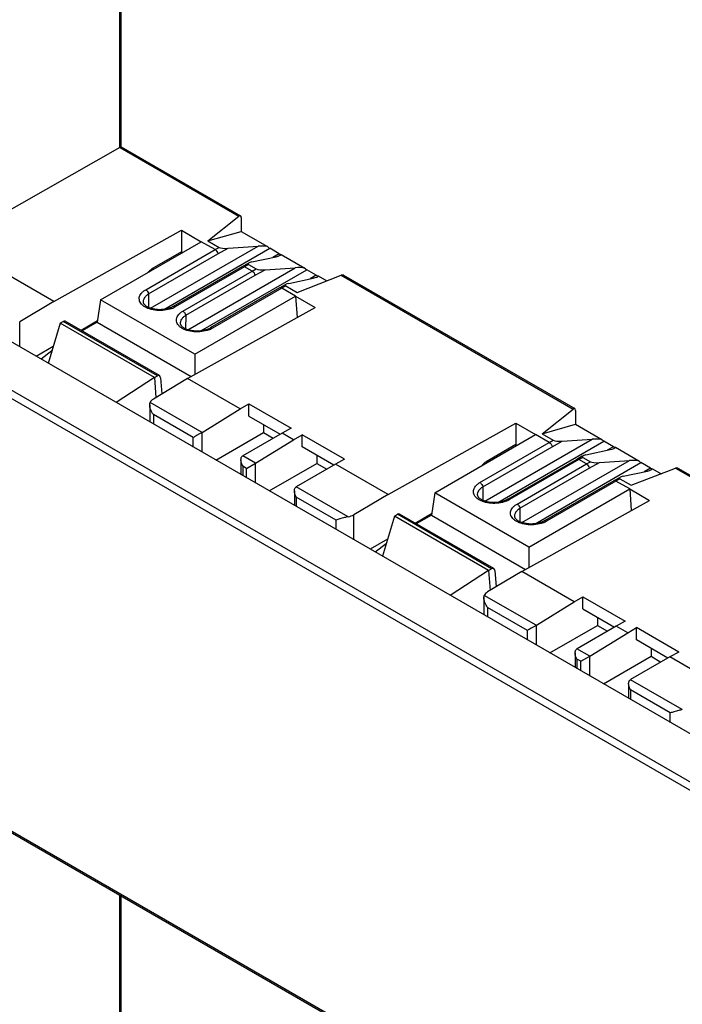
# Model space of a CAD drawing. Units: millimetres. Extents: x -40 to 62, y -89 to 75.
# Drawn here: x -20 to 12, y -15 to 32 of the extents above; entities that cross this region are included whole.
import ezdxf

# ---------------------------------------------------------------- set-up
doc = ezdxf.new("R2010")
doc.units = ezdxf.units.MM
doc.header["$LTSCALE"] = 16.335
doc.layers.get('0').update_dxf_attribs({"linetype": 'CONTINUOUS'})
doc.layers.add('DRAFT', color=7, linetype='CONTINUOUS')
doc.layers.add('RACCORDO', color=7, linetype='CONTINUOUS')

msp = doc.modelspace()

# ---------------------------------------------------------------- linework, layer by layer
at = {"color": 253, "linetype": 'CONTINUOUS'}
for p, q in [((-14.733, 26.104), (-14.733, 52.616)), ((-14.731, 26.105), (-9.072, 22.837)), ((-4.198, 20.023), (6.838, 13.651)), ((35.913, -17.677), (-26.709, 18.48)), ((35.739, -17.982), (-26.882, 18.176)), ((-12.95, 15.233), (-17.437, 17.824)), ((11.712, 10.837), (22.747, 4.465)), ((2.96, 6.047), (-1.527, 8.637)), ((-26.882, -2.403), (35.739, -38.56)), ((-14.733, -31.866), (-14.733, -9.502))]:
    msp.add_line(p, q, dxfattribs=at)
at = {"color": 7, "linetype": 'CONTINUOUS'}
for p, q in [((-14.675, 26.137), (-14.675, 52.599)), ((-14.733, 26.104), (-22.724, 21.571)), ((-14.733, 26.104), (-14.675, 26.137)), ((-14.675, 26.137), (-8.992, 22.856)), ((-10.547, 21.657), (-9.072, 22.837)), ((-8.958, 22.768), (-8.958, 22.112)), ((-15.66, 18.85), (-10.861, 21.621)), ((-6.305, 19.207), (-4.198, 20.023)), ((-4.084, 20.021), (6.918, 13.669)), ((37.929, -16.553), (-24.829, 19.683)), ((-15.66, 18.85), (-15.82, 17.789)), ((-11.173, 16.259), (-15.66, 18.85)), ((-11.173, 16.259), (-6.374, 19.03)), ((-6.374, 19.03), (-6.3, 18.006)), ((-17.578, 17.742), (-17.437, 17.824)), ((-12.847, 15.241), (-17.341, 17.836)), ((-17.578, 17.742), (-18.148, 15.825)), ((-13.092, 15.151), (-17.578, 17.742)), ((-15.82, 17.789), (-16.54, 17.373)), ((-15.82, 17.789), (-11.337, 15.2)), ((-11.173, 16.259), (-11.173, 15.291)), ((-13.092, 15.151), (-14.92, 13.962)), ((-13.092, 15.151), (-12.95, 15.233)), ((-13.092, 15.151), (-13.023, 14.2)), ((-12.797, 15.144), (-12.741, 14.377)), ((5.362, 12.471), (6.838, 13.651)), ((6.952, 13.582), (6.952, 12.926)), ((0.25, 9.664), (5.049, 12.434)), ((9.605, 10.021), (11.712, 10.837)), ((11.826, 10.835), (22.828, 4.483)), ((0.25, 9.664), (0.09, 8.602)), ((4.737, 7.073), (0.25, 9.664)), ((4.737, 7.073), (9.536, 9.844)), ((9.536, 9.844), (9.61, 8.82)), ((-1.669, 8.556), (-2.238, 6.639)), ((-1.669, 8.556), (-1.527, 8.637)), ((2.818, 5.965), (-1.669, 8.556)), ((3.063, 6.055), (-1.431, 8.649)), ((0.09, 8.602), (-0.63, 8.187)), ((0.09, 8.602), (4.573, 6.014)), ((4.737, 7.073), (4.737, 6.105)), ((2.818, 5.965), (0.99, 4.775)), ((2.818, 5.965), (2.96, 6.047)), ((2.818, 5.965), (2.887, 5.013)), ((3.113, 5.958), (3.169, 5.191)), ((-26.831, -2.517), (35.791, -38.674)), ((-14.675, -31.833), (-14.675, -9.536))]:
    msp.add_line(p, q, dxfattribs=at)
for centre, major_axis, ratio, start_param, end_param in [((-9.074, 22.672), (0.077, 0.186), 0.469271, 5.436413, 6.989756), ((-4.201, 19.858), (0.131, 0.153), 0.666509, 0.123295, 0.891336), ((-17.449, 17.668), (0.112, 0.166), 0.524965, 0.03663, 0.822083), ((-12.938, 15.063), (0.085, 0.181), 0.625221, 5.445895, 7.016692), ((-12.599, 14.459), (0.085, 0.181), 0.625221, -3.978883, -3.926264), ((6.836, 13.486), (0.077, 0.186), 0.469271, 5.436413, 6.989756), ((11.709, 10.672), (0.131, 0.153), 0.666509, 0.123295, 0.891336), ((-1.539, 8.481), (0.112, 0.166), 0.524965, 0.03663, 0.822083), ((2.972, 5.877), (0.085, 0.181), 0.625221, 5.445895, 7.016692), ((3.31, 5.273), (0.085, 0.181), 0.625221, -3.978883, -3.926264)]:
    msp.add_ellipse(centre, major_axis=major_axis, ratio=ratio, start_param=start_param, end_param=end_param, dxfattribs=at)
at = {"layer": 'DRAFT', "color": 7, "linetype": 'CONTINUOUS'}
for p, q in [((-17.881, 18.774), (-11.8, 22.163)), ((-11.8, 22.163), (-11.8, 21.142)), ((-11.8, 22.163), (-10.861, 21.621)), ((-10.547, 21.657), (-8.958, 22.112)), ((-11.8, 21.142), (-13.214, 20.326)), ((-11.8, 21.142), (-11.745, 21.11)), ((-17.881, 18.774), (-20.381, 20.217)), ((-6.374, 19.03), (-5.436, 18.488)), ((-11.517, 15.1), (-5.436, 18.488)), ((-16.588, 17.401), (-15.809, 17.867)), ((-17.907, 16.636), (-18.729, 16.161)), ((-17.972, 16.416), (-18.491, 16.023)), ((-9.017, 13.656), (-11.517, 15.1)), ((-9.017, 13.656), (-8.6, 13.897)), ((-8.6, 13.315), (-8.6, 13.897)), ((-8.6, 13.897), (-6.585, 12.733)), ((-8.6, 13.315), (-7.103, 12.451)), ((-7.905, 12.914), (-7.905, 12.531)), ((-6.585, 12.733), (-7.016, 12.501)), ((-1.971, 9.588), (4.11, 12.976)), ((4.11, 12.976), (4.11, 11.956)), ((4.11, 12.976), (5.049, 12.434)), ((5.362, 12.471), (6.952, 12.926)), ((-7.905, 12.531), (-7.435, 12.259)), ((-6.471, 12.186), (-7.016, 12.501)), ((-6.471, 12.186), (-6.054, 12.427)), ((-6.054, 11.846), (-6.054, 12.427)), ((-4.039, 11.263), (-6.054, 12.427)), ((-4.557, 10.981), (-6.054, 11.846)), ((4.11, 11.956), (2.696, 11.139)), ((4.11, 11.956), (4.165, 11.924)), ((-5.36, 11.444), (-5.36, 11.061)), ((-4.039, 11.263), (-4.471, 11.031)), ((-5.36, 11.061), (-4.89, 10.789)), ((-1.971, 9.588), (-4.471, 11.031)), ((9.536, 9.844), (10.474, 9.302)), ((4.393, 5.913), (10.474, 9.302)), ((-0.678, 8.215), (0.101, 8.68)), ((-1.997, 7.45), (-2.82, 6.975)), ((-2.062, 7.23), (-2.581, 6.837)), ((6.893, 4.47), (4.393, 5.913)), ((6.893, 4.47), (7.31, 4.711)), ((7.31, 4.129), (7.31, 4.711)), ((7.31, 4.711), (9.325, 3.547)), ((7.31, 4.129), (8.807, 3.265)), ((8.005, 3.728), (8.005, 3.344)), ((8.005, 3.344), (8.475, 3.073)), ((9.325, 3.547), (8.894, 3.315)), ((9.439, 3), (8.894, 3.315)), ((9.439, 3), (9.856, 3.241)), ((9.856, 2.659), (9.856, 3.241)), ((11.871, 2.077), (9.856, 3.241)), ((11.352, 1.795), (9.856, 2.659)), ((10.55, 2.258), (10.55, 1.875)), ((11.871, 2.077), (11.439, 1.845)), ((10.55, 1.875), (11.02, 1.603)), ((13.939, 0.402), (11.439, 1.845))]:
    msp.add_line(p, q, dxfattribs=at)
at = {"layer": 'DRAFT', "color": 253, "linetype": 'CONTINUOUS'}
for p, q in [((-13.159, 20.294), (-13.214, 20.326)), ((2.751, 11.108), (2.696, 11.139))]:
    msp.add_line(p, q, dxfattribs=at)
at = {"layer": 'DRAFT', "color": 7, "linetype": 'CONTINUOUS'}
for points in [[(-13.403, 20.153), (-13.389, 20.171), (-13.334, 20.237), (-13.268, 20.294), (-13.214, 20.326)], [(2.507, 10.967), (2.521, 10.985), (2.576, 11.051), (2.642, 11.108), (2.696, 11.139)]]:
    msp.add_open_spline(points, degree=3, knots=[0, 0, 0, 0, 0.266792, 1, 1, 1, 1], dxfattribs=at)
at = {"layer": 'RACCORDO', "color": 7, "linetype": 'CONTINUOUS'}
for p, q in [((-8.958, 22.112), (-7.702, 21.387)), ((-10.204, 21.242), (-10.861, 21.621)), ((-10.547, 21.657), (-10.012, 21.348)), ((-9.588, 21.307), (-8.161, 21.403)), ((-7.154, 21.044), (-7.606, 21.305)), ((-8.46, 20.655), (-7.299, 20.906)), ((-7.058, 21.015), (-5.935, 20.367)), ((-8.899, 20.44), (-12.201, 18.533)), ((-8.898, 20.44), (-8.899, 20.44)), ((-8.636, 20.587), (-8.898, 20.44)), ((-8.437, 20.221), (-8.799, 20.43)), ((-8.608, 20.537), (-8.244, 20.327)), ((-7.82, 20.286), (-6.393, 20.383)), ((-5.386, 20.023), (-5.839, 20.285)), ((-6.692, 19.634), (-5.531, 19.885)), ((-5.29, 19.995), (-4.881, 19.758)), ((-7.131, 19.419), (-10.433, 17.512)), ((-7.13, 19.419), (-7.131, 19.419)), ((-6.868, 19.567), (-7.13, 19.419)), ((-6.374, 19.03), (-7.031, 19.409)), ((-6.84, 19.516), (-6.305, 19.207)), ((-17.881, 18.774), (-19.507, 17.802)), ((-13.616, 18.734), (-13.616, 18.734)), ((-11.848, 17.713), (-11.848, 17.713)), ((-11.517, 15.1), (-13.143, 14.128)), ((-13.319, 13.856), (-13.319, 13.037)), ((-10.82, 12.541), (-9.017, 13.656)), ((6.952, 12.926), (8.208, 12.201)), ((-10.173, 11.221), (-7.905, 12.531)), ((-7.016, 12.501), (-8.883, 11.423)), ((5.705, 12.055), (5.049, 12.434)), ((5.362, 12.471), (5.898, 12.162)), ((6.322, 12.12), (7.749, 12.217)), ((-8.274, 11.071), (-6.471, 12.186)), ((8.756, 11.858), (8.304, 12.119)), ((8.852, 11.829), (9.975, 11.18)), ((7.011, 11.254), (3.709, 9.347)), ((7.012, 11.254), (7.011, 11.254)), ((7.274, 11.401), (7.012, 11.254)), ((7.302, 11.351), (7.666, 11.141)), ((7.45, 11.469), (8.611, 11.719)), ((-8.975, 11.226), (-8.975, 10.529)), ((-8.702, 10.824), (-8.281, 11.067)), ((-7.628, 9.751), (-5.36, 11.061)), ((-4.471, 11.031), (-6.338, 9.953)), ((7.473, 11.035), (7.111, 11.244)), ((8.09, 11.1), (9.517, 11.196)), ((10.524, 10.837), (10.071, 11.098)), ((10.62, 10.808), (11.029, 10.572)), ((9.041, 10.38), (8.78, 10.233)), ((9.07, 10.33), (9.605, 10.021)), ((9.218, 10.448), (10.379, 10.699)), ((8.779, 10.233), (5.476, 8.326)), ((8.78, 10.233), (8.779, 10.233)), ((9.536, 9.844), (8.879, 10.223)), ((-6.429, 9.756), (-6.429, 9.059)), ((-1.971, 9.588), (-3.597, 8.616)), ((2.294, 9.547), (2.294, 9.548)), ((4.062, 8.527), (4.062, 8.527)), ((4.393, 5.913), (2.767, 4.942)), ((2.591, 4.67), (2.591, 3.851)), ((5.09, 3.355), (6.893, 4.47)), ((5.737, 2.035), (8.005, 3.344)), ((8.894, 3.315), (7.027, 2.237)), ((7.636, 1.885), (9.439, 3)), ((6.935, 2.04), (6.935, 1.343)), ((7.208, 1.638), (7.629, 1.881)), ((8.282, 0.565), (10.55, 1.875)), ((11.439, 1.845), (9.572, 0.767)), ((9.481, 0.57), (9.481, -0.127))]:
    msp.add_line(p, q, dxfattribs=at)
at = {"layer": 'RACCORDO', "color": 253, "linetype": 'CONTINUOUS'}
for p, q in [((-13.507, 19.335), (-10.204, 21.242)), ((-13.277, 18.449), (-8.161, 21.403)), ((-12.651, 18.393), (-7.606, 21.305)), ((-10.204, 21.242), (-10.012, 21.348)), ((-10.069, 21.041), (-9.588, 21.307)), ((-13.371, 19.135), (-10.069, 21.041)), ((-7.154, 21.044), (-7.451, 20.873)), ((-8.799, 20.43), (-12.101, 18.523)), ((-11.739, 18.314), (-8.437, 20.221)), ((-11.509, 17.429), (-6.393, 20.383)), ((-10.883, 17.372), (-5.839, 20.285)), ((-8.608, 20.537), (-8.799, 20.43)), ((-8.437, 20.221), (-8.244, 20.327)), ((-8.301, 20.02), (-7.82, 20.286)), ((-11.603, 18.114), (-8.301, 20.02)), ((-5.386, 20.023), (-5.683, 19.852)), ((-7.031, 19.409), (-10.333, 17.502)), ((-6.84, 19.516), (-7.031, 19.409)), ((-13.371, 19.135), (-13.375, 18.489)), ((-11.603, 18.114), (-11.607, 17.468)), ((-19.507, 16.61), (-19.507, 17.802)), ((-10.827, 12.537), (-13.3, 13.965)), ((-13.143, 13.389), (-13.143, 12.936)), ((-11.247, 12.294), (-13.143, 13.389)), ((-11.247, 11.841), (-11.247, 12.294)), ((-10.82, 11.594), (-10.82, 12.541)), ((2.633, 9.263), (7.749, 12.217)), ((2.403, 10.148), (5.705, 12.055)), ((2.539, 9.949), (5.841, 11.855)), ((3.259, 9.207), (8.304, 12.119)), ((5.705, 12.055), (5.898, 12.162)), ((5.841, 11.855), (6.322, 12.12)), ((8.756, 11.858), (8.459, 11.686)), ((-8.281, 11.067), (-8.891, 11.419)), ((7.302, 11.351), (7.111, 11.244)), ((-8.887, 10.931), (-8.887, 10.478)), ((-8.702, 10.824), (-8.887, 10.931)), ((-8.702, 10.371), (-8.702, 10.824)), ((-8.274, 10.124), (-8.274, 11.071)), ((7.111, 11.244), (3.809, 9.337)), ((4.17, 9.128), (7.473, 11.035)), ((4.307, 8.928), (7.609, 10.834)), ((4.401, 8.242), (9.517, 11.196)), ((5.027, 8.186), (10.071, 11.098)), ((7.473, 11.035), (7.666, 11.141)), ((7.609, 10.834), (8.09, 11.1)), ((10.524, 10.837), (10.227, 10.666)), ((9.07, 10.33), (8.879, 10.223)), ((-3.872, 8.521), (-6.345, 9.949)), ((2.539, 9.949), (2.535, 9.302)), ((8.879, 10.223), (5.576, 8.316)), ((-6.341, 9.461), (-6.341, 9.008)), ((-4.446, 8.367), (-6.341, 9.461)), ((4.307, 8.928), (4.303, 8.282)), ((-3.597, 7.424), (-3.597, 8.616)), ((-4.446, 7.914), (-4.446, 8.367)), ((5.083, 3.351), (2.61, 4.778)), ((2.767, 4.202), (2.767, 3.749)), ((4.662, 3.108), (2.767, 4.202)), ((5.09, 2.408), (5.09, 3.355)), ((4.662, 2.655), (4.662, 3.108)), ((7.629, 1.881), (7.019, 2.233)), ((7.636, 0.938), (7.636, 1.885)), ((7.023, 1.745), (7.023, 1.292)), ((7.208, 1.638), (7.023, 1.745)), ((7.208, 1.185), (7.208, 1.638)), ((12.038, -0.665), (9.565, 0.763)), ((9.569, 0.275), (9.569, -0.178)), ((11.464, -0.819), (9.569, 0.275)), ((11.464, -1.272), (11.464, -0.819))]:
    msp.add_line(p, q, dxfattribs=at)
at = {"layer": 'RACCORDO', "color": 7, "linetype": 'CONTINUOUS'}
for points in [[(-12.201, 18.533), (-12.209, 18.528), (-12.242, 18.511), (-12.276, 18.494), (-12.313, 18.478), (-12.351, 18.464), (-12.391, 18.45), (-12.432, 18.437), (-12.475, 18.425), (-12.519, 18.415), (-12.565, 18.406), (-12.611, 18.398), (-12.657, 18.392), (-12.704, 18.387), (-12.752, 18.384), (-12.799, 18.382), (-12.846, 18.381), (-12.893, 18.382), (-12.94, 18.384), (-12.986, 18.388), (-13.03, 18.393), (-13.074, 18.4), (-13.117, 18.407), (-13.158, 18.416), (-13.199, 18.426), (-13.237, 18.437), (-13.275, 18.449), (-13.311, 18.462), (-13.346, 18.476), (-13.378, 18.49), (-13.41, 18.506), (-13.439, 18.522), (-13.466, 18.54), (-13.491, 18.557), (-13.514, 18.575), (-13.535, 18.594), (-13.553, 18.612), (-13.569, 18.63), (-13.582, 18.648), (-13.593, 18.665), (-13.602, 18.682), (-13.608, 18.698), (-13.612, 18.713), (-13.615, 18.728), (-13.616, 18.734)], [(-10.434, 17.512), (-10.442, 17.507), (-10.474, 17.49), (-10.508, 17.474), (-10.545, 17.458), (-10.583, 17.443), (-10.623, 17.429), (-10.665, 17.416), (-10.708, 17.405), (-10.752, 17.394), (-10.797, 17.385), (-10.843, 17.378), (-10.889, 17.371), (-10.937, 17.366), (-10.984, 17.363), (-11.031, 17.361), (-11.079, 17.361), (-11.126, 17.361), (-11.172, 17.364), (-11.218, 17.368), (-11.263, 17.373), (-11.306, 17.379), (-11.349, 17.386), (-11.391, 17.395), (-11.431, 17.405), (-11.47, 17.416), (-11.507, 17.428), (-11.543, 17.441), (-11.578, 17.455), (-11.611, 17.47), (-11.642, 17.485), (-11.671, 17.502), (-11.698, 17.519), (-11.724, 17.537), (-11.747, 17.555), (-11.767, 17.573), (-11.786, 17.591), (-11.801, 17.609), (-11.815, 17.627), (-11.825, 17.645), (-11.834, 17.661), (-11.84, 17.677), (-11.845, 17.693), (-11.847, 17.707), (-11.848, 17.713)], [(3.709, 9.347), (3.7, 9.342), (3.668, 9.325), (3.634, 9.308), (3.597, 9.292), (3.559, 9.277), (3.519, 9.264), (3.478, 9.251), (3.435, 9.239), (3.39, 9.229), (3.345, 9.22), (3.299, 9.212), (3.253, 9.206), (3.206, 9.201), (3.158, 9.198), (3.111, 9.196), (3.063, 9.195), (3.016, 9.196), (2.97, 9.198), (2.924, 9.202), (2.88, 9.207), (2.836, 9.213), (2.793, 9.221), (2.752, 9.23), (2.711, 9.239), (2.672, 9.25), (2.635, 9.262), (2.599, 9.275), (2.564, 9.289), (2.531, 9.304), (2.5, 9.32), (2.471, 9.336), (2.444, 9.353), (2.418, 9.371), (2.395, 9.389), (2.375, 9.407), (2.357, 9.426), (2.341, 9.444), (2.328, 9.462), (2.317, 9.479), (2.308, 9.496), (2.302, 9.512), (2.298, 9.527), (2.295, 9.542), (2.294, 9.547)], [(5.476, 8.326), (5.468, 8.321), (5.436, 8.304), (5.402, 8.287), (5.365, 8.272), (5.327, 8.257), (5.287, 8.243), (5.245, 8.23), (5.202, 8.218), (5.158, 8.208), (5.113, 8.199), (5.067, 8.191), (5.02, 8.185), (4.973, 8.18), (4.926, 8.177), (4.878, 8.175), (4.831, 8.174), (4.784, 8.175), (4.738, 8.178), (4.692, 8.181), (4.647, 8.186), (4.603, 8.193), (4.561, 8.2), (4.519, 8.209), (4.479, 8.219), (4.44, 8.23), (4.403, 8.242), (4.367, 8.255), (4.332, 8.269), (4.299, 8.283), (4.268, 8.299), (4.239, 8.316), (4.211, 8.333), (4.186, 8.35), (4.163, 8.368), (4.143, 8.387), (4.124, 8.405), (4.109, 8.423), (4.095, 8.441), (4.085, 8.458), (4.076, 8.475), (4.07, 8.491), (4.065, 8.506), (4.063, 8.521), (4.062, 8.527)]]:
    msp.add_lwpolyline(points, dxfattribs=at)
for centre in [(-7.059, 21.151), (-5.291, 20.13), (8.851, 11.965), (10.619, 10.944)]:
    msp.add_arc(centre, 0.135, 266.2311, 270.4871, dxfattribs=at)
at = {"layer": 'RACCORDO', "color": 253, "linetype": 'CONTINUOUS'}
for centre, radius, start, end in [((-12.7, 19.584), 1.219, 290.5945, 295.4372), ((-12.657, 19.493), 1.118, 295.4543, 297.4808), ((-12.622, 19.425), 1.042, 297.4745, 299.9863), ((-10.932, 18.563), 1.219, 290.5945, 295.4372), ((-10.889, 18.472), 1.118, 295.4543, 297.4808), ((-10.854, 18.405), 1.042, 297.4745, 299.9863), ((3.21, 10.398), 1.219, 290.5945, 295.4372), ((3.253, 10.307), 1.118, 295.4543, 297.4808), ((3.288, 10.239), 1.042, 297.4745, 299.9863), ((4.977, 9.377), 1.219, 290.5945, 295.4372), ((5.02, 9.286), 1.118, 295.4543, 297.4808), ((5.056, 9.219), 1.042, 297.4745, 299.9863)]:
    msp.add_arc(centre, radius, start, end, dxfattribs=at)
at = {"layer": 'RACCORDO', "color": 7, "linetype": 'CONTINUOUS'}
for centre, major_axis, ratio, start_param, end_param in [((-9.624, 21.399), (0.413, 0.021), 0.227389, -2.803375, -1.494337), ((-8.099, 21.266), (0.592, 0.027), 0.237596, 0.825687, 1.664745), ((-8.224, 20.59), (0.409, 0.023), 0.231084, 8.455691, 9.764729), ((-7.647, 21.005), (0.592, 0.027), 0.237596, 5.329936, 6.168994), ((-7.856, 20.378), (0.413, 0.021), 0.227389, -2.803375, -1.494337), ((-6.331, 20.245), (0.592, 0.027), 0.237596, 0.825687, 1.664745), ((-5.879, 19.984), (0.592, 0.027), 0.237596, 5.329936, 6.168994), ((-6.456, 19.569), (0.409, 0.023), 0.231084, 8.455691, 9.764729), ((-12.719, 13.883), (0.6, 0.009), 0.587374, 2.347157, 2.880862), ((-11.035, 12.661), (0.3, 0.005), 0.587374, -0.811889, -0.776982), ((7.811, 12.08), (0.592, 0.027), 0.237596, 0.825687, 1.664745), ((6.286, 12.212), (0.413, 0.021), 0.227389, -2.803375, -1.494337), ((8.263, 11.818), (0.592, 0.027), 0.237596, 5.329936, 6.168994), ((-8.675, 11.298), (0.3, 0.005), 0.587374, 2.329704, 2.36461), ((7.686, 11.404), (0.409, 0.023), 0.231084, 8.455691, 9.764729), ((-8.49, 11.192), (0.3, 0.005), 0.587374, -0.811889, -0.776982), ((8.053, 11.192), (0.413, 0.021), 0.227389, -2.803375, -1.494337), ((9.579, 11.059), (0.592, 0.027), 0.237596, 0.825687, 1.664745), ((10.031, 10.798), (0.592, 0.027), 0.237596, 5.329936, 6.168994), ((9.454, 10.383), (0.409, 0.023), 0.231084, 8.455691, 9.764729), ((-6.129, 9.829), (0.3, 0.005), 0.587374, 2.329704, 2.36461), ((-4.021, 8.861), (0.6, 0.009), 0.587374, -1.32814, -0.794436), ((3.191, 4.697), (0.6, 0.009), 0.587374, 2.347157, 2.880862), ((4.875, 3.475), (0.3, 0.005), 0.587374, -0.811889, -0.776982), ((7.235, 2.112), (0.3, 0.005), 0.587374, 2.329704, 2.36461), ((7.42, 2.006), (0.3, 0.005), 0.587374, -0.811889, -0.776982), ((9.781, 0.643), (0.3, 0.005), 0.587374, 2.329704, 2.36461)]:
    msp.add_ellipse(centre, major_axis=major_axis, ratio=ratio, start_param=start_param, end_param=end_param, dxfattribs=at)
for points, knots in [([(-10.204, 21.242), (-10.17, 21.222), (-10.112, 21.159), (-10.078, 21.082), (-10.07, 21.04)], [0, 0, 0, 0, 0.484749, 1, 1, 1, 1]), ([(-7.702, 21.387), (-7.695, 21.379), (-7.666, 21.348), (-7.633, 21.321), (-7.606, 21.305)], [0, 0, 0, 0, 0.265479, 1, 1, 1, 1]), ([(-7.154, 21.044), (-7.147, 21.04), (-7.12, 21.026), (-7.09, 21.017), (-7.068, 21.016)], [0, 0, 0, 0, 0.27315, 1, 1, 1, 1]), ([(-8.799, 20.43), (-8.815, 20.439), (-8.848, 20.453), (-8.884, 20.448), (-8.898, 20.44)], [0, 0, 0, 0, 0.550591, 1, 1, 1, 1]), ([(-8.437, 20.221), (-8.402, 20.201), (-8.344, 20.139), (-8.31, 20.061), (-8.303, 20.02)], [0, 0, 0, 0, 0.484749, 1, 1, 1, 1]), ([(-5.935, 20.367), (-5.927, 20.358), (-5.899, 20.327), (-5.865, 20.3), (-5.839, 20.285)], [0, 0, 0, 0, 0.265479, 1, 1, 1, 1]), ([(-5.386, 20.023), (-5.379, 20.019), (-5.352, 20.005), (-5.322, 19.996), (-5.3, 19.995)], [0, 0, 0, 0, 0.27315, 1, 1, 1, 1]), ([(-7.031, 19.409), (-7.047, 19.419), (-7.08, 19.432), (-7.117, 19.427), (-7.13, 19.419)], [0, 0, 0, 0, 0.550591, 1, 1, 1, 1]), ([(-13.319, 13.857), (-13.319, 13.867), (-13.317, 13.903), (-13.311, 13.94), (-13.3, 13.965)], [0, 0, 0, 0, 0.272938, 1, 1, 1, 1]), ([(-13.143, 13.389), (-13.195, 13.46), (-13.258, 13.576), (-13.308, 13.737), (-13.319, 13.818), (-13.319, 13.857)], [0, 0, 0, 0, 0.523054, 0.77102, 1, 1, 1, 1]), ([(-10.827, 12.537), (-10.866, 12.515), (-10.944, 12.469), (-11.057, 12.404), (-11.158, 12.345), (-11.22, 12.31), (-11.247, 12.294)], [0, 0, 0, 0, 0.277252, 0.559803, 0.804428, 1, 1, 1, 1]), ([(8.208, 12.201), (8.215, 12.193), (8.243, 12.162), (8.277, 12.135), (8.304, 12.119)], [0, 0, 0, 0, 0.265479, 1, 1, 1, 1]), ([(5.705, 12.055), (5.74, 12.035), (5.798, 11.973), (5.832, 11.896), (5.84, 11.854)], [0, 0, 0, 0, 0.484749, 1, 1, 1, 1]), ([(8.756, 11.858), (8.763, 11.854), (8.79, 11.84), (8.82, 11.831), (8.842, 11.829)], [0, 0, 0, 0, 0.27315, 1, 1, 1, 1]), ([(-8.975, 11.226), (-8.975, 11.246), (-8.972, 11.284), (-8.958, 11.338), (-8.932, 11.386), (-8.905, 11.41), (-8.891, 11.419)], [0, 0, 0, 0, 0.265471, 0.520861, 0.76483, 1, 1, 1, 1]), ([(7.111, 11.244), (7.095, 11.253), (7.062, 11.267), (7.026, 11.261), (7.012, 11.254)], [0, 0, 0, 0, 0.550591, 1, 1, 1, 1]), ([(-8.887, 10.931), (-8.913, 10.977), (-8.956, 11.072), (-8.975, 11.175), (-8.975, 11.226)], [0, 0, 0, 0, 0.507236, 1, 1, 1, 1]), ([(7.473, 11.035), (7.508, 11.015), (7.566, 10.952), (7.599, 10.875), (7.607, 10.833)], [0, 0, 0, 0, 0.484749, 1, 1, 1, 1]), ([(9.975, 11.18), (9.983, 11.172), (10.011, 11.141), (10.045, 11.114), (10.071, 11.098)], [0, 0, 0, 0, 0.265479, 1, 1, 1, 1]), ([(10.524, 10.837), (10.531, 10.833), (10.558, 10.819), (10.588, 10.81), (10.61, 10.809)], [0, 0, 0, 0, 0.27315, 1, 1, 1, 1]), ([(-6.429, 9.757), (-6.429, 9.777), (-6.426, 9.815), (-6.412, 9.869), (-6.386, 9.916), (-6.36, 9.94), (-6.345, 9.949)], [0, 0, 0, 0, 0.265588, 0.521049, 0.76494, 1, 1, 1, 1]), ([(8.879, 10.223), (8.863, 10.232), (8.83, 10.246), (8.793, 10.241), (8.78, 10.233)], [0, 0, 0, 0, 0.550591, 1, 1, 1, 1]), ([(-6.341, 9.461), (-6.367, 9.507), (-6.41, 9.602), (-6.429, 9.706), (-6.429, 9.757)], [0, 0, 0, 0, 0.507319, 1, 1, 1, 1]), ([(-3.872, 8.521), (-3.929, 8.512), (-4.062, 8.479), (-4.251, 8.421), (-4.386, 8.381), (-4.446, 8.367)], [0, 0, 0, 0, 0.292487, 0.689439, 1, 1, 1, 1]), ([(2.591, 4.67), (2.591, 4.68), (2.592, 4.717), (2.599, 4.754), (2.61, 4.778)], [0, 0, 0, 0, 0.272938, 1, 1, 1, 1]), ([(2.767, 4.202), (2.715, 4.274), (2.651, 4.39), (2.602, 4.551), (2.591, 4.632), (2.591, 4.67)], [0, 0, 0, 0, 0.523054, 0.77102, 1, 1, 1, 1]), ([(5.083, 3.351), (5.044, 3.328), (4.966, 3.283), (4.853, 3.218), (4.752, 3.159), (4.69, 3.124), (4.662, 3.108)], [0, 0, 0, 0, 0.277252, 0.559803, 0.804428, 1, 1, 1, 1]), ([(6.935, 2.04), (6.935, 2.06), (6.938, 2.098), (6.952, 2.152), (6.978, 2.199), (7.005, 2.224), (7.019, 2.233)], [0, 0, 0, 0, 0.265471, 0.520861, 0.76483, 1, 1, 1, 1]), ([(7.023, 1.745), (6.997, 1.79), (6.954, 1.886), (6.935, 1.989), (6.935, 2.04)], [0, 0, 0, 0, 0.507236, 1, 1, 1, 1]), ([(9.481, 0.571), (9.481, 0.59), (9.484, 0.628), (9.498, 0.683), (9.524, 0.73), (9.55, 0.754), (9.565, 0.763)], [0, 0, 0, 0, 0.265588, 0.521049, 0.76494, 1, 1, 1, 1]), ([(9.569, 0.275), (9.542, 0.321), (9.5, 0.416), (9.481, 0.52), (9.481, 0.571)], [0, 0, 0, 0, 0.507319, 1, 1, 1, 1]), ([(12.038, -0.665), (11.981, -0.674), (11.848, -0.707), (11.658, -0.765), (11.524, -0.805), (11.464, -0.819)], [0, 0, 0, 0, 0.292487, 0.689439, 1, 1, 1, 1])]:
    msp.add_open_spline(points, degree=3, knots=knots, dxfattribs=at)
at = {"layer": 'RACCORDO', "color": 253, "linetype": 'CONTINUOUS'}
for points, knots in [([(-12.272, 18.443), (-12.38, 18.402), (-12.615, 18.346), (-12.974, 18.337), (-13.267, 18.391), (-13.475, 18.473), (-13.604, 18.549), (-13.706, 18.639), (-13.778, 18.739), (-13.816, 18.846), (-13.818, 18.957), (-13.785, 19.065), (-13.719, 19.167), (-13.625, 19.259), (-13.549, 19.311), (-13.507, 19.335)], [0, 0, 0, 0, 0.147757, 0.303583, 0.454042, 0.5232, 0.586535, 0.643556, 0.694716, 0.741603, 0.786812, 0.833296, 0.883501, 0.93889, 1, 1, 1, 1]), ([(-13.507, 19.335), (-13.491, 19.325), (-13.459, 19.3), (-13.406, 19.236), (-13.379, 19.176), (-13.371, 19.135)], [0, 0, 0, 0, 0.231559, 0.487252, 1, 1, 1, 1]), ([(-13.616, 18.734), (-13.619, 18.77), (-13.611, 18.846), (-13.562, 18.954), (-13.48, 19.053), (-13.41, 19.109), (-13.371, 19.135)], [0, 0, 0, 0, 0.221369, 0.456301, 0.714549, 1, 1, 1, 1]), ([(-12.101, 18.523), (-12.118, 18.532), (-12.144, 18.543), (-12.179, 18.542), (-12.195, 18.537), (-12.201, 18.533)], [0, 0, 0, 0, 0.54772, 0.781561, 1, 1, 1, 1]), ([(-10.504, 17.422), (-10.612, 17.381), (-10.847, 17.326), (-11.206, 17.316), (-11.499, 17.37), (-11.707, 17.453), (-11.836, 17.529), (-11.938, 17.618), (-12.01, 17.718), (-12.049, 17.826), (-12.051, 17.937), (-12.017, 18.045), (-11.952, 18.146), (-11.857, 18.238), (-11.781, 18.29), (-11.739, 18.314)], [0, 0, 0, 0, 0.147757, 0.303583, 0.454042, 0.5232, 0.586535, 0.643556, 0.694716, 0.741603, 0.786812, 0.833296, 0.883501, 0.93889, 1, 1, 1, 1]), ([(-11.739, 18.314), (-11.723, 18.304), (-11.691, 18.279), (-11.638, 18.215), (-11.611, 18.155), (-11.603, 18.114)], [0, 0, 0, 0, 0.231559, 0.487252, 1, 1, 1, 1]), ([(-11.848, 17.713), (-11.851, 17.749), (-11.843, 17.825), (-11.794, 17.933), (-11.712, 18.033), (-11.642, 18.088), (-11.603, 18.114)], [0, 0, 0, 0, 0.221369, 0.456301, 0.714549, 1, 1, 1, 1]), ([(-10.333, 17.502), (-10.35, 17.512), (-10.376, 17.522), (-10.412, 17.521), (-10.427, 17.516), (-10.433, 17.512)], [0, 0, 0, 0, 0.54772, 0.781561, 1, 1, 1, 1]), ([(3.638, 9.257), (3.53, 9.216), (3.295, 9.16), (2.936, 9.151), (2.643, 9.205), (2.435, 9.287), (2.306, 9.363), (2.204, 9.452), (2.132, 9.552), (2.094, 9.66), (2.091, 9.771), (2.125, 9.879), (2.19, 9.981), (2.285, 10.073), (2.361, 10.124), (2.403, 10.148)], [0, 0, 0, 0, 0.147757, 0.303583, 0.454042, 0.5232, 0.586535, 0.643556, 0.694716, 0.741603, 0.786812, 0.833296, 0.883501, 0.93889, 1, 1, 1, 1]), ([(2.294, 9.548), (2.291, 9.584), (2.299, 9.66), (2.348, 9.768), (2.43, 9.867), (2.5, 9.923), (2.539, 9.949)], [0, 0, 0, 0, 0.221369, 0.456301, 0.714549, 1, 1, 1, 1]), ([(2.403, 10.148), (2.419, 10.139), (2.451, 10.114), (2.504, 10.05), (2.531, 9.99), (2.539, 9.949)], [0, 0, 0, 0, 0.231559, 0.487252, 1, 1, 1, 1]), ([(3.809, 9.337), (3.792, 9.346), (3.766, 9.357), (3.73, 9.356), (3.715, 9.35), (3.709, 9.347)], [0, 0, 0, 0, 0.54772, 0.781561, 1, 1, 1, 1]), ([(5.406, 8.236), (5.297, 8.195), (5.063, 8.14), (4.704, 8.13), (4.411, 8.184), (4.203, 8.267), (4.074, 8.342), (3.972, 8.432), (3.9, 8.532), (3.861, 8.639), (3.859, 8.75), (3.893, 8.859), (3.958, 8.96), (4.053, 9.052), (4.129, 9.104), (4.17, 9.128)], [0, 0, 0, 0, 0.147757, 0.303583, 0.454042, 0.5232, 0.586535, 0.643556, 0.694716, 0.741603, 0.786812, 0.833296, 0.883501, 0.93889, 1, 1, 1, 1]), ([(4.062, 8.527), (4.059, 8.563), (4.067, 8.639), (4.116, 8.747), (4.198, 8.846), (4.268, 8.902), (4.307, 8.928)], [0, 0, 0, 0, 0.221369, 0.456301, 0.714549, 1, 1, 1, 1]), ([(4.17, 9.128), (4.187, 9.118), (4.219, 9.093), (4.272, 9.029), (4.299, 8.969), (4.307, 8.928)], [0, 0, 0, 0, 0.231559, 0.487252, 1, 1, 1, 1]), ([(5.576, 8.316), (5.56, 8.326), (5.533, 8.336), (5.498, 8.335), (5.483, 8.33), (5.476, 8.326)], [0, 0, 0, 0, 0.54772, 0.781561, 1, 1, 1, 1])]:
    msp.add_open_spline(points, degree=3, knots=knots, dxfattribs=at)

doc.saveas('drawing.dxf')
